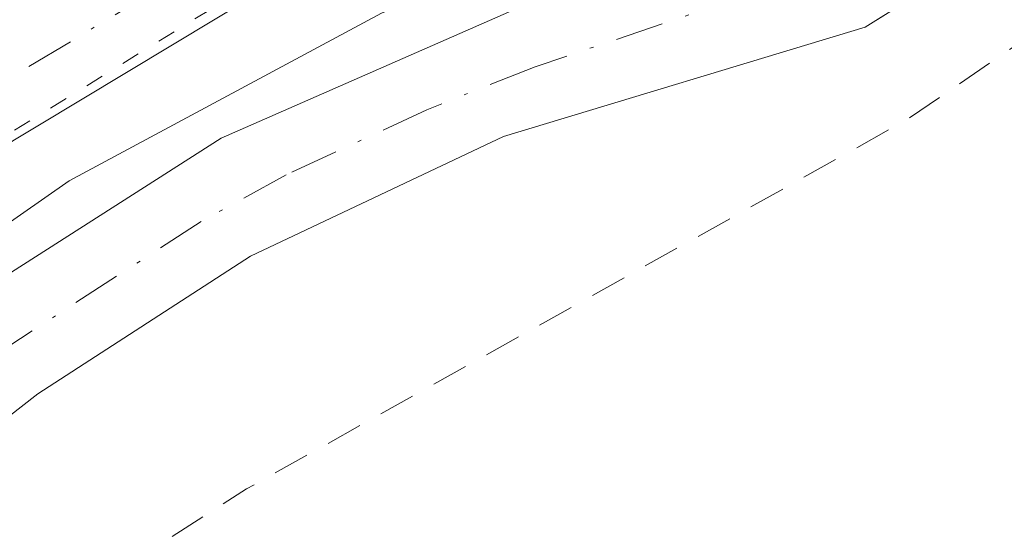
# Model space of a CAD drawing. Units: metres. Extents: x 597734 to 601196, y 4692104 to 4694466.
# Drawn here: x 600474 to 600501, y 4693567 to 4693581 of the extents above; entities that cross this region are included whole.
import ezdxf

# ---------------------------------------------------------------- set-up
doc = ezdxf.new("R2010")
doc.units = ezdxf.units.M
doc.header["$MEASUREMENT"] = 0
for name, pattern in [('DGN Style 2', [1.6480167562047852, 0.988810053722871, -0.6592067024819142]), ('DGN Style 4', [2.6384748266838614, 1.318413404963828, -0.6592067024819142, 0.001648016756204785, -0.6592067024819142]), ('DGN Style 5', [1.1536117293433497, 0.4944050268614355, -0.6592067024819142])]:
    doc.linetypes.add(name, pattern=pattern)
for name, color, linetype, lineweight in [('Corriente artificial Cxs', 4, 'Continuous', 13), ('Corriente artificial eje', 142, 'DGN Style 4', 0), ('Cultivos herbáceos CxS', 92, 'Continuous', 0), ('Curva de nivel auxiliar', 30, 'DGN Style 2', 0), ('Pista no pavimentada Cxs', 111, 'Continuous', 0), ('Pista no pavimentada eje', 91, 'DGN Style 4', 0), ('Suelo desnudo CxS', 253, 'Continuous', 0), ('Vía pecuaria CxS', 92, 'Continuous', 13), ('Vía pecuaria eje', 92, 'DGN Style 5', 0)]:
    doc.layers.add(name, color=color, linetype=linetype, lineweight=lineweight)

# ---------------------------------------------------------------- blocks, each defined once
blk = doc.blocks.new('*U15')
at = {"layer": 'Suelo desnudo CxS', "color": 253, "linetype": 'Continuous', "lineweight": 0}
for points in [[(600559.5201000003, 4693616.440099999, 293.4581000000035), (600548.8701, 4693603.9101, 293.2036999999983), (600543.0100999996, 4693597.470100001, 293.2253000000055), (600542.8801999995, 4693597.327299999, 293.2339999999967), (600541.3101000005, 4693598.550100001, 293.2483999999968), (600535.6101000002, 4693601.9801, 292.8757000000041), (600532.2001999998, 4693601.9001, 293.0443999999989), (600527.9301000005, 4693601.0801, 293.0844999999972), (600519.3022999996, 4693595.022800001, 292.9593000000023), (600512.9523, 4693590.895300001, 292.9660000000004), (600505.5705000004, 4693586.1328, 292.9002000000037), (600497.0000999998, 4693580.790100001, 292.8055000000023), (600487.1601, 4693577.8201, 292.8638999999966), (600480.2801999999, 4693574.5601, 292.8819999999978), (600474.4901999999, 4693570.8201, 292.8809999999939), (600463.1301999995, 4693561.970100001, 292.7280000000028), (600457.4501, 4693558.790100001, 292.838699999993), (600456.5401, 4693558.350099999, 292.8380999999936), (600455.5000999998, 4693557.850099999, 292.8418999999994), (600451.8701, 4693556.0801, 292.7679000000062), (600448.5658, 4693555.0045, 292.6055000000051), (600435.4688999997, 4693548.985200001, 292.6919000000053)], [(600419.5800999999, 4693545.610099999, 292.8656000000047), (600449.3400999998, 4693559.190099999, 292.9692000000068), (600455.8201000001, 4693562.140100001, 293.0578999999998), (600465.6700999998, 4693568.450099999, 293.1310999999987), (600472.3300999999, 4693573.210100001, 293.1279000000068), (600479.4801000003, 4693577.770099999, 293.1291999999958), (600488.3300999999, 4693581.6601, 293.0837000000029), (600497.0000999998, 4693584.5101, 293.1117999999988), (600502.7200999996, 4693587.690099999, 293.2522000000026), (600510.8400999998, 4693592.970100001, 293.116200000004), (600516.9901000002, 4693597.550100001, 293.0861000000005), (600526.7701000003, 4693603.370100001, 293.1064999999944), (600532.3901000004, 4693604.7501, 293.0976999999984), (600536.1700999998, 4693604.860099999, 292.9447999999975), (600543.5201000003, 4693601.050100001, 293.1123999999982), (600547.5100999996, 4693605.550100001, 293.2272999999986), (600557.8901000004, 4693618.170100001, 293.5139000000054)]]:
    blk.add_polyline3d(points, dxfattribs=at)

msp = doc.modelspace()

# ---------------------------------------------------------------- linework, layer by layer
at = {"layer": 'Corriente artificial Cxs', "color": 4, "linetype": 'Continuous', "lineweight": 13}
msp.add_polyline3d([(600527.9301000005, 4693601.0801, 293.0844999999972), (600519.3022999996, 4693595.022800001, 292.9593000000023), (600512.9523, 4693590.895300001, 292.9660000000004), (600505.5703999996, 4693586.1328, 292.9002000000037), (600497.0000999998, 4693580.790100001, 292.8055000000023), (600487.1601, 4693577.8201, 292.8638999999966), (600480.2801000001, 4693574.5601, 292.8819999999978), (600474.4901000002, 4693570.8201, 292.8809999999939), (600463.1300999997, 4693561.970100001, 292.7280000000028), (600457.4501, 4693558.790100001, 292.838699999993), (600456.5401, 4693558.350099999, 292.8380999999936), (600455.5000999998, 4693557.850099999, 292.8418999999994), (600455.8201000001, 4693562.140100001, 293.0578999999998), (600465.6700999998, 4693568.450099999, 293.1310999999987), (600472.3300999999, 4693573.210100001, 293.1279000000068), (600479.4801000003, 4693577.770099999, 293.1291999999958), (600488.3300999999, 4693581.6601, 293.0837000000029), (600497.0000999998, 4693584.5101, 293.1117999999988), (600502.7200999996, 4693587.690099999, 293.2522000000026), (600510.8400999998, 4693592.970100001, 293.116200000004), (600516.9901000002, 4693597.550100001, 293.0861000000005), (600526.7701000003, 4693603.370100001, 293.1064999999944)], close=True, dxfattribs=at)
for points in [[(600455.8201000001, 4693562.140100001, 293.0578999999998), (600465.6700999998, 4693568.450099999, 293.1310999999987), (600472.3300999999, 4693573.210100001, 293.1279000000068), (600479.4801000003, 4693577.770099999, 293.1291999999958), (600488.3300999999, 4693581.6601, 293.0837000000029), (600497.0000999998, 4693584.5101, 293.1117999999988), (600502.7200999996, 4693587.690099999, 293.2522000000026), (600510.8400999998, 4693592.970100001, 293.116200000004), (600516.9901000002, 4693597.550100001, 293.0861000000005), (600526.7701000003, 4693603.370100001, 293.1064999999944)], [(600527.9301000005, 4693601.0801, 293.0844999999972), (600519.3022999996, 4693595.022800001, 292.9593000000023), (600512.9523, 4693590.895300001, 292.9660000000004), (600505.5703999996, 4693586.1328, 292.9002000000037), (600497.0000999998, 4693580.790100001, 292.8055000000023), (600487.1601, 4693577.8201, 292.8638999999966), (600480.2801000001, 4693574.5601, 292.8819999999978), (600474.4901000002, 4693570.8201, 292.8809999999939), (600463.1300999997, 4693561.970100001, 292.7280000000028), (600457.4501, 4693558.790100001, 292.838699999993), (600456.5401, 4693558.350099999, 292.8380999999936), (600455.5000999998, 4693557.850099999, 292.8418999999994)]]:
    msp.add_polyline3d(points, dxfattribs=at)
at = {"layer": 'Corriente artificial eje', "color": 142, "linetype": 'DGN Style 4', "lineweight": 0}
msp.add_polyline3d([(600527.4755999995, 4693601.977299999, 293.101800000004), (600525.3887, 4693600.830600001, 293.1002000000008), (600518.2410000004, 4693596.296499999, 293.0210999999982), (600510.6260000002, 4693591.036800001, 293.037599999996), (600500.4992000004, 4693584.461300001, 292.9422999999952), (600496.6688999999, 4693582.6283, 293.0696999999927), (600488.0239000004, 4693579.712200001, 292.9468999999954), (600485.0793000003, 4693578.5437, 292.9765000000043), (600481.2505999999, 4693576.773800001, 293.0096999999951), (600478.9304999998, 4693575.504600001, 293.0288), (600472.5410000002, 4693571.3685, 293.0286000000052), (600461.8624999998, 4693563.623400001, 292.9440999999933), (600459.1478000004, 4693561.921800001, 292.9464000000008), (600456.4622999998, 4693560.455600001, 292.9569999999949)], dxfattribs=at)
at = {"layer": 'Cultivos herbáceos CxS', "color": 92, "linetype": 'Continuous', "lineweight": 0}
for points in [[(600557.8901000004, 4693618.170100001, 293.5139000000054), (600547.5100999996, 4693605.550100001, 293.2272999999986), (600543.5201000003, 4693601.050100001, 293.1123999999982), (600536.1700999998, 4693604.860099999, 292.9447999999975), (600532.3901000004, 4693604.7501, 293.0976999999984), (600526.7701000003, 4693603.370100001, 293.1064999999944), (600516.9901000002, 4693597.550100001, 293.0861000000005), (600510.8400999998, 4693592.970100001, 293.116200000004), (600502.7200999996, 4693587.690099999, 293.2522000000026), (600497.0000999998, 4693584.5101, 293.1117999999988), (600488.3300999999, 4693581.6601, 293.0837000000029), (600479.4801000003, 4693577.770099999, 293.1291999999958), (600472.3300999999, 4693573.210100001, 293.1279000000068), (600465.6700999998, 4693568.450099999, 293.1310999999987), (600455.8201000001, 4693562.140100001, 293.0578999999998), (600449.3400999998, 4693559.190099999, 292.9692000000068), (600419.5800999999, 4693545.610099999, 292.8656000000047)], [(600557.8901000004, 4693618.170100001, 293.5139000000054), (600547.5100999996, 4693605.550100001, 293.2272999999986), (600543.5201000003, 4693601.050100001, 293.1123999999982), (600536.1700999998, 4693604.860099999, 292.9447999999975), (600532.3901000004, 4693604.7501, 293.0976999999984), (600526.7701000003, 4693603.370100001, 293.1064999999944), (600516.9901000002, 4693597.550100001, 293.0861000000005), (600510.8400999998, 4693592.970100001, 293.116200000004), (600502.7200999996, 4693587.690099999, 293.2522000000026), (600497.0000999998, 4693584.5101, 293.1117999999988), (600488.3300999999, 4693581.6601, 293.0837000000029), (600479.4801000003, 4693577.770099999, 293.1291999999958), (600472.3300999999, 4693573.210100001, 293.1279000000068), (600465.6700999998, 4693568.450099999, 293.1310999999987), (600455.8201000001, 4693562.140100001, 293.0578999999998), (600449.3400999998, 4693559.190099999, 292.9692000000068), (600419.5800999999, 4693545.610099999, 292.8656000000047)], [(600435.4688999997, 4693548.985200001, 292.6919000000053), (600448.5658, 4693555.0045, 292.6055000000051), (600451.8701, 4693556.0801, 292.7679000000062), (600455.5000999998, 4693557.850099999, 292.8418999999994), (600456.5401, 4693558.350099999, 292.8380999999936), (600457.4501, 4693558.790100001, 292.838699999993), (600463.1301999995, 4693561.970100001, 292.7280000000028), (600474.4901999999, 4693570.8201, 292.8809999999939), (600480.2801999999, 4693574.5601, 292.8819999999978), (600487.1601, 4693577.8201, 292.8638999999966), (600497.0000999998, 4693580.790100001, 292.8055000000023), (600505.5705000004, 4693586.1328, 292.9002000000037), (600512.9523, 4693590.895300001, 292.9660000000004), (600519.3022999996, 4693595.022800001, 292.9593000000023), (600527.9301000005, 4693601.0801, 293.0844999999972), (600532.2001999998, 4693601.9001, 293.0443999999989), (600535.6101000002, 4693601.9801, 292.8757000000041), (600541.3101000005, 4693598.550100001, 293.2483999999968), (600542.8801999995, 4693597.327299999, 293.2339999999967), (600543.0100999996, 4693597.470100001, 293.2253000000055), (600548.8701, 4693603.9101, 293.2036999999983), (600559.5201000003, 4693616.440099999, 293.4581000000035)], [(600559.5201000003, 4693616.440099999, 293.4581000000035), (600548.8701, 4693603.9101, 293.2036999999983), (600543.0100999996, 4693597.470100001, 293.2253000000055), (600542.8801999995, 4693597.327299999, 293.2339999999967), (600541.3101000005, 4693598.550100001, 293.2483999999968), (600535.6101000002, 4693601.9801, 292.8757000000041), (600532.2001999998, 4693601.9001, 293.0443999999989), (600527.9301000005, 4693601.0801, 293.0844999999972), (600519.3022999996, 4693595.022800001, 292.9593000000023), (600512.9523, 4693590.895300001, 292.9660000000004), (600505.5705000004, 4693586.1328, 292.9002000000037), (600497.0000999998, 4693580.790100001, 292.8055000000023), (600487.1601, 4693577.8201, 292.8638999999966), (600480.2801999999, 4693574.5601, 292.8819999999978), (600474.4901999999, 4693570.8201, 292.8809999999939), (600463.1301999995, 4693561.970100001, 292.7280000000028), (600457.4501, 4693558.790100001, 292.838699999993), (600456.5401, 4693558.350099999, 292.8380999999936), (600455.5000999998, 4693557.850099999, 292.8418999999994), (600451.8701, 4693556.0801, 292.7679000000062), (600448.5658, 4693555.0045, 292.6055000000051), (600435.4688999997, 4693548.985200001, 292.6919000000053)]]:
    msp.add_polyline3d(points, dxfattribs=at)
at = {"layer": 'Curva de nivel auxiliar', "color": 30, "linetype": 'DGN Style 2', "lineweight": 0, "elevation": 292.5, "flags": 128}
msp.add_lwpolyline([(601180.7265, 4693238.368000001), (601177.3099999996, 4693237.170100001), (601173.6900000004, 4693237.0001), (601165.3700000001, 4693239.140100001), (601156.4800000006, 4693243.460100001), (601151.7000000002, 4693245.050100001), (601144.54, 4693248.610099999), (601141.9900000002, 4693249.380100001), (601135.6799999997, 4693250.380100001), (601129.9500000002, 4693250.300100001), (601124.7000000002, 4693248.920100001), (601118.4900000002, 4693246.290100001), (601116.1399999997, 4693245.800100001), (601114.1200000001, 4693246.0701), (601112.6500000004, 4693247.8101), (601112.0700000003, 4693247.9101), (601109.6500000004, 4693244.040100001), (601106.29, 4693242.0601), (601099.9000000004, 4693239.6601), (601095.5199999996, 4693238.4001), (601089.6799999997, 4693235.860099999), (601085.1100000005, 4693234.550100001), (601076.8499999996, 4693231.0801), (601057.8700000001, 4693224.950099999), (601045.0499999998, 4693219.9101), (601038.2000000002, 4693218.0101), (601032.2599999999, 4693215.5701), (601026.5899999999, 4693213.9001), (601016.6100000005, 4693209.8201), (601007.1699999999, 4693206.6601), (601001.0499999998, 4693203.9801), (600997.2599999999, 4693202.7501), (600995.9000000004, 4693201.960100001), (600995.2199999997, 4693201.170100001), (600994.6500000004, 4693199.5101), (600993.6299999999, 4693186.0001), (600993.9900000002, 4693183.390100001), (600995.1500000004, 4693178.9901), (600994.6600000003, 4693173.920100001), (600995.5999999996, 4693170.130100001), (600996.4400000004, 4693168.720100001), (600998.5700000003, 4693168.9801), (600999.5700000003, 4693168.130100001), (600998.2100000001, 4693162.6801), (600998.6900000004, 4693159.670100001), (601000.0599999996, 4693157.860099999), (601004.3899999997, 4693154.340100001), (601005.6200000001, 4693150.6801), (601006.0999999996, 4693148.200099999), (601007.6500000004, 4693147.450099999), (601009.3600000005, 4693145.350099999), (601009.4600000001, 4693144.040100001), (601008.2699999996, 4693141.890100001), (601008.4500000002, 4693140.7301), (601011.2400000002, 4693139.5801), (601016.4600000001, 4693136.6601), (601019.8200000003, 4693133.890100001), (601021.3849999999, 4693132.915100001), (601023.3618000001, 4693129.875200001), (601024.3499999996, 4693126.8751), (601025.4996999997, 4693125.080900001), (601026.5580000002, 4693123.0701), (601027.5105, 4693120.530099999), (601028.9181000004, 4693119.186000001), (601030.8200000003, 4693119.0601), (601032.0099999999, 4693118.8301), (601032.6399999997, 4693117.8301), (601032.1150000002, 4693114.800100001), (601031.1935000002, 4693112.677200001), (601030.6643000003, 4693110.666400001), (601029.9600000001, 4693108.020099999), (601029.9299999997, 4693107.290100001), (601029.0999999996, 4693105.950099999), (601029.1799999997, 4693104.5551), (601030.0099999999, 4693103.870100001), (601031.3300000001, 4693103.940099999), (601032.6900000004, 4693103.540100001), (601038.2400000002, 4693100.9001), (601041.9199999999, 4693096.7301), (601042.0199999996, 4693093.4001), (601042.7400000002, 4693092.370100001), (601046.7999999998, 4693090.420100001), (601057.2300000006, 4693088.9301), (601060.4800000006, 4693088.0801), (601063.9600000001, 4693086.3301), (601066.4500000002, 4693083.710100001), (601069.3700000001, 4693078.5601), (601071.5899999999, 4693072.9101), (601075.3899999997, 4693059.0001), (601080.3700000001, 4693046.0001), (601081.8499999996, 4693038.370100001), (601083.3799999999, 4693036.190099999), (601086.6799999997, 4693034.170100001), (601087.2599999999, 4693033.5101), (601087.04, 4693029.110099999), (601087.8099999996, 4693023.440099999), (601091.3700000001, 4693014.110099999), (601092.6200000001, 4693009.5701), (601095.9299999997, 4693004.020099999), (601098.25, 4692998.390100001), (601102.8300000001, 4692989.4101), (601103.7800000003, 4692987.030099999), (601104.4199999999, 4692983.9801), (601105.9699999997, 4692982.030099999), (601107.8700000001, 4692977.4301), (601109.4000000004, 4692975.440099999), (601115.2699999996, 4692972.110099999), (601118.5599999996, 4692971.2501), (601119.8700000001, 4692970.050100001), (601119.4299999997, 4692968.7401), (601117.6399999997, 4692967.550100001), (601116.54, 4692967.270099999), (601113.3300000001, 4692967.350099999), (601110.5, 4692966.460100001), (601108.9400000004, 4692965.090100001), (601108.6200000001, 4692964.040100001), (601109.5700000003, 4692963.270099999), (601110.9500000002, 4692962.9101), (601114.3399999999, 4692963.530099999), (601117.0800000001, 4692959.2401), (601118.3799999999, 4692958.370100001), (601119.3399999999, 4692958.460100001), (601120.5999999996, 4692959.290100001), (601121.0300000003, 4692960.110099999), (601119.9600000001, 4692963.970100001), (601120.1900000004, 4692965.550100001), (601121.2199999997, 4692967.280099999), (601122.5700000003, 4692967.620100001), (601123.7999999998, 4692966.720100001), (601124.9500000002, 4692964.550100001), (601126.1299999999, 4692959.9901), (601126.4000000004, 4692957.4001), (601126.1399999997, 4692955.0701), (601125.4900000002, 4692953.520099999), (601121.3300000001, 4692948.7301), (601120.7199999997, 4692948.2501), (601120.3399999999, 4692948.300100001), (601122.29, 4692952.030099999), (601121.4900000002, 4692955.2601), (601119.9900000002, 4692953.9001), (601117.7199999997, 4692951.370100001), (601116.2000000002, 4692948.270099999), (601116.3099999996, 4692946.610099999), (601116.8499999996, 4692945.540100001), (601120.7300000006, 4692942.720100001), (601121.7100000001, 4692941.1501), (601122.2400000002, 4692937.190099999), (601122.3499999996, 4692928.8201), (601121.4100000003, 4692924.690099999), (601118.5, 4692918.620100001), (601117.0199999996, 4692916.440099999), (601117.7300000006, 4692914.450099999), (601117.5, 4692912.790100001), (601114.9199999999, 4692909.890100001), (601114.5499999998, 4692909.0101), (601114.8300000001, 4692907.5801), (601114.6687000003, 4692903.0592), (601114.0336999996, 4692898.3761), (601113.4384000005, 4692893.4945), (601113.1606000002, 4692888.652600001), (601113.1209000006, 4692885.517300001), (601111.9302000003, 4692880.596000001), (601111.2699999996, 4692878.9901), (601109.9062000001, 4692878.6513), (601109.0727000004, 4692878.532299999), (601107.5646000003, 4692878.8101), (601106.2549000002, 4692879.405400001), (601105.858, 4692880.6754), (601105.8976999996, 4692882.262900001), (601105.8778999997, 4692883.612299999), (601105.5762999998, 4692887.135199999), (601104.8099999996, 4692891.1801), (601105.0099999999, 4692892.880100001), (601107.04, 4692896.170100001), (601104.9500000002, 4692900.290100001), (601104.6500000004, 4692903.540100001), (601105.8799999999, 4692910.4101), (601108.9699999997, 4692918.670100001), (601109.3494999995, 4692919.182399999), (601109.8765000004, 4692922.607999999), (601110.2468999998, 4692924.089600001), (601110.5115, 4692926.259199999), (601110.4585999995, 4692928.640500001), (601109.8235999999, 4692931.762599999), (601108.3499999996, 4692934.0701), (601102.2300000006, 4692939.020099999), (601101.3200000003, 4692940.460100001), (601100.2999999998, 4692943.370100001), (601099.3200000003, 4692944.610099999), (601097.1600000003, 4692945.670100001), (601091.7800000003, 4692945.600099999), (601088.3600000005, 4692947.4001), (601085.8200000003, 4692949.4301), (601082.8200000003, 4692954.950099999), (601080.5300000003, 4692956.7301), (601078.0999999996, 4692957.840100001), (601072.1600000003, 4692958.270099999), (601067.3499999996, 4692960.0701), (601063.25, 4692961.210100001), (601057.8200000003, 4692962.0101), (601053.4800000006, 4692964.4901), (601048.8499999996, 4692966.0601), (601043.9199999999, 4692969.9101), (601040.4100000003, 4692971.5601), (601038.5899999999, 4692971.720100001), (601036.3399999999, 4692970.940099999), (601034.9900000002, 4692971.9301), (601033.2100000001, 4692972.5701), (601030.7999999998, 4692972.800100001), (601026.5800000001, 4692972.620100001), (601025.2300000006, 4692973.7601), (601022.2599999999, 4692974.450099999), (601019.3099999996, 4692979.590100001), (601019.0199999996, 4692982.3301), (601020.0300000003, 4692985.850099999), (601020.0899999999, 4692987.4101), (601019.4299999997, 4692988.4001), (601017.3300000001, 4692989.470100001), (601016.9699999997, 4692990.030099999), (601017.1799999997, 4692990.8301), (601020.2400000002, 4692995.280099999), (601022.4199999999, 4693004.450099999), (601022.25, 4693006.340100001), (601020.6100000005, 4693011.280099999), (601020.1399999997, 4693014.690099999), (601020.3099999996, 4693018.780099999), (601021.1900000004, 4693023.9301), (601020.1299999999, 4693048.370100001), (601021.0300000003, 4693051.970100001), (601016.9000000004, 4693057.970100001), (601016.1200000001, 4693060.5101), (601017.1100000005, 4693063.9001), (601022.4000000004, 4693072.920100001), (601024.0700000003, 4693078.130100001), (601024.2300000006, 4693082.0601), (601023.8399999999, 4693085.280099999), (601022.79, 4693087.640100001), (601021.2000000002, 4693089.7501), (601017.4100000003, 4693093.4001), (601014.4299999997, 4693095.550100001), (601012.4900000002, 4693096.270099999), (601009.0700000003, 4693096.790100001), (601005.2800000003, 4693098.220100001), (601004.0099999999, 4693101.350099999), (601002.9900000002, 4693102.710100001), (600999.4000000004, 4693105.600099999), (600995.5, 4693107.850099999), (600991.8499999996, 4693109.1601), (600976.1399999997, 4693113.5801), (600972.8399999999, 4693115.200099999), (600969.1900000004, 4693117.8201), (600960.5899999999, 4693121.550100001), (600954.6399999997, 4693123.630100001), (600947.9100000003, 4693126.9301), (600937.5300000003, 4693130.4101), (600930.6399999997, 4693132.110099999), (600924.6699999999, 4693134.710100001), (600912.7999999998, 4693138.170100001), (600900.8600000005, 4693140.050100001), (600890.7000000002, 4693140.840100001), (600883.4800000006, 4693142.270099999), (600880.8099999996, 4693142.350099999), (600876.7400000002, 4693141.670100001), (600873.4299999997, 4693140.6801), (600861.0099999999, 4693134.5101), (600863.5899999999, 4693137.0701), (600863.9100000003, 4693138.110099999), (600861.2999999998, 4693140.1601), (600860.7699999996, 4693140.940099999), (600859.3700000001, 4693146.630100001), (600858.3300000001, 4693148.850099999), (600853.3899999997, 4693153.630100001), (600852.2999999998, 4693153.860099999), (600850.54, 4693153.350099999), (600849.7100000001, 4693153.8101), (600848.3600000005, 4693156.170100001), (600847.1299999999, 4693159.620100001), (600846.2100000001, 4693161.190099999), (600845, 4693162.4801), (600841.5700000003, 4693164.860099999), (600841.4400000004, 4693167.590100001), (600838.5999999996, 4693166.940099999), (600837.2199999997, 4693167.210100001), (600836.0700000003, 4693168.5601), (600836.04, 4693171.1601), (600835.75, 4693171.9001), (600831.6900000004, 4693171.800100001), (600830.7999999998, 4693172.1501), (600830.1500000004, 4693172.8201), (600829.4900000002, 4693175.4001), (600829.7800000003, 4693181.040100001), (600830.6500000004, 4693182.6801), (600833.5300000003, 4693185.710100001), (600833.8099999996, 4693186.720100001), (600833.4299999997, 4693187.290100001), (600832.6100000005, 4693187.450099999), (600828.8300000001, 4693186.5701), (600827.8399999999, 4693187.390100001), (600824.5300000003, 4693199.7401), (600821.2599999999, 4693210.290100001), (600819.7400000002, 4693216.600099999), (600817.8099999996, 4693219.8301), (600815.3799999999, 4693221.470100001), (600812.9900000002, 4693222.370100001), (600808.9900000002, 4693223.220100001), (600806.3700000001, 4693223.300100001), (600803.1799999997, 4693222.870100001), (600799.5800000001, 4693221.670100001), (600794.2699999996, 4693217.390100001), (600791.5899999999, 4693221.540100001), (600790.0800000001, 4693222.840100001), (600787.5899999999, 4693224.220100001), (600783.9299999997, 4693224.860099999), (600769.3300000001, 4693224.720100001), (600760.7300000006, 4693223.280099999), (600754.8300000001, 4693223.050100001), (600744.6500000004, 4693224.0801), (600736.9000000004, 4693223.420100001), (600730.4600000001, 4693223.610099999), (600725.3600000005, 4693224.220100001), (600718.4299999997, 4693223.600099999), (600713.3499999996, 4693223.690099999), (600709.0300000003, 4693223.130100001), (600697.6900000004, 4693220.0701), (600694.9299999997, 4693220.130100001), (600688, 4693221.0001), (600686.7199999997, 4693220.090100001), (600685.7300000006, 4693218.620100001), (600685.1299999999, 4693217.0101), (600684.9699999997, 4693214.590100001), (600684.5800000001, 4693214.4101), (600683.3399999999, 4693215.050100001), (600675.2000000002, 4693221.6801), (600668.3200000003, 4693225.970100001), (600664.7800000003, 4693227.800100001), (600657.1799999997, 4693229.130100001), (600649.2400000002, 4693232.030099999), (600635.4699999997, 4693234.7401), (600631.25, 4693236.4001), (600628, 4693237.280099999), (600620.6200000001, 4693238.860099999), (600617.4800000006, 4693238.920100001), (600615.6900000004, 4693237.6801), (600615.0800000001, 4693236.190099999), (600614.8799999999, 4693234.460100001), (600615.7199999997, 4693229.050100001), (600618.0999999996, 4693219.670100001), (600619.2699999996, 4693205.3301), (600618.8600000005, 4693204.040100001), (600617.8300000001, 4693203.420100001), (600616.5, 4693203.2401), (600614.75, 4693203.470100001), (600603.3600000005, 4693206.280099999), (600598.29, 4693206.550100001), (600584.2599999999, 4693208.610099999), (600578.7400000002, 4693208.6801), (600573.2999999998, 4693210.2601), (600569.3499999996, 4693210.460100001), (600561.3399999999, 4693210.1501), (600555.3499999996, 4693210.5001), (600550.9199999999, 4693212.0001), (600548.3499999996, 4693212.420100001), (600543.0499999998, 4693212.470100001), (600539.7800000003, 4693212.170100001), (600538.1299999999, 4693211.5801), (600536.5899999999, 4693210.210100001), (600536.0499999998, 4693209.200099999), (600535.6799999997, 4693207.3301), (600536.2199999997, 4693204.770099999), (600536.7999999998, 4693204.0001), (600538, 4693203.270099999), (600540.7000000002, 4693203.110099999), (600541.1299999999, 4693202.7601), (600543.04, 4693194.7401), (600543.04, 4693181.470100001), (600543.9400000004, 4693176.040100001), (600544.7000000002, 4693173.7401), (600549.9000000004, 4693165.350099999), (600551.3799999999, 4693162.4101), (600552.1699999999, 4693158.7601), (600552.2599999999, 4693156.030099999), (600551.9500000002, 4693154.2601), (600550.3099999996, 4693151.2401), (600549.8600000005, 4693149.090100001), (600550.5499999998, 4693147.9101), (600552.0700000003, 4693147.4801), (600555.2599999999, 4693147.640100001), (600565.2300000006, 4693149.3301), (600575.9000000004, 4693152.5801), (600577.6500000004, 4693152.520099999), (600579.2100000001, 4693152.050100001), (600580.3700000001, 4693151.220100001), (600580.79, 4693150.4001), (600579.3899999997, 4693149.710100001), (600574.9199999999, 4693150.100099999), (600572.6699999999, 4693149.370100001), (600569.0899999999, 4693146.8201), (600566.9299999997, 4693144.130100001), (600564.8899999997, 4693142.4901), (600564.7400000002, 4693142.0001), (600565.2000000002, 4693141.100099999), (600567.8499999996, 4693138.290100001), (600570.2800000003, 4693136.440099999), (600570.9199999999, 4693134.920100001), (600570.6299999999, 4693134.460100001), (600567.5199999996, 4693133.1801), (600564.9800000006, 4693130.530099999), (600564.9000000004, 4693129.7401), (600565.5099999999, 4693127.600099999), (600563.7800000003, 4693123.140100001), (600563.4500000002, 4693121.300100001), (600563.8899999997, 4693118.720100001), (600565.79, 4693113.920100001), (600566.0800000001, 4693112.2601), (600564.8399999999, 4693105.3201), (600568.3200000003, 4693099.130100001), (600570.6200000001, 4693097.610099999), (600569.0800000001, 4693096.4301), (600564.9800000006, 4693094.620100001), (600563.3300000001, 4693092.870100001), (600562.5599999996, 4693090.350099999), (600560.7599999999, 4693080.0701), (600557.2199999997, 4693071.1501), (600556.5099999999, 4693068.620100001), (600556.6100000005, 4693066.7601), (600557.5199999996, 4693064.380100001), (600563.6799999997, 4693056.380100001), (600564.7400000002, 4693054.0601), (600565.9600000001, 4693050.0701), (600566.3200000003, 4693046.220100001), (600565.3799999999, 4693035.040100001), (600566.2800000003, 4693028.690099999), (600566.5199999996, 4693023.960100001), (600566.0899999999, 4693018.020099999), (600563.6299999999, 4693011.890100001), (600563.1299999999, 4693009.4801), (600563.2599999999, 4693006.9801), (600564.1799999997, 4693002.170100001), (600564, 4692999.300100001), (600561.4299999997, 4692994.360099999), (600558.7100000001, 4692983.7601), (600557.9299999997, 4692982.640100001), (600557.1500000004, 4692982.440099999), (600556.2400000002, 4692983.540100001), (600556.0899999999, 4692986.540100001), (600559.7100000001, 4692999.9901), (600559.7599999999, 4693011.950099999), (600562.75, 4693021.470100001), (600562.7000000002, 4693024.770099999), (600561.4800000006, 4693030.690099999), (600561.2199999997, 4693036.0101), (600561.4699999997, 4693040.020099999), (600562.7800000003, 4693049.5101), (600562.29, 4693051.390100001), (600561.0300000003, 4693053.720100001), (600559.9199999999, 4693054.970100001), (600557.5499999998, 4693056.600099999), (600556.3700000001, 4693058.040100001), (600553.1200000001, 4693066.4301), (600553.0099999999, 4693069.050100001), (600553.4500000002, 4693071.6601), (600555.9299999997, 4693077.5101), (600556.7699999996, 4693080.550100001), (600556.9199999999, 4693083.7501), (600556.3600000005, 4693090.0701), (600557.9299999997, 4693095.340100001), (600558.1600000003, 4693097.970100001), (600555.9900000002, 4693108.2401), (600554.5199999996, 4693110.270099999), (600549.9100000003, 4693114.940099999), (600546.3099999996, 4693119.470100001), (600544.9199999999, 4693122.5601), (600544.0099999999, 4693132.670100001), (600542.7699999996, 4693137.860099999), (600542.3300000001, 4693142.2601), (600542.4900000002, 4693145.460100001), (600544.2800000003, 4693155.2501), (600544.1900000004, 4693157.9101), (600543.6799999997, 4693159.8101), (600538.29, 4693168.360099999), (600536.8799999999, 4693171.120100001), (600533.5999999996, 4693179.7501), (600533.0899999999, 4693183.5001), (600530.9600000001, 4693185.870100001), (600530.1699999999, 4693187.2601), (600529.7699999996, 4693192.540100001), (600529.3700000001, 4693192.840100001), (600528.3099999996, 4693192.460100001), (600527.5599999996, 4693192.6501), (600526.25, 4693194.1501), (600524.9100000003, 4693194.9301), (600524.1200000001, 4693197.220100001), (600522.8700000001, 4693198.890100001), (600521.5, 4693199.840100001), (600518.3399999999, 4693200.7401), (600517.5, 4693201.370100001), (600517.5099999999, 4693202.200099999), (600519.5800000001, 4693204.0801), (600519.7400000002, 4693204.6501), (600519.3799999999, 4693205.1801), (600515, 4693204.8301), (600513.7300000006, 4693204.1601), (600511.6299999999, 4693202.0101), (600507.6200000001, 4693200.890100001), (600507.2100000001, 4693201.120100001), (600508.0199999996, 4693202.920100001), (600507.8300000001, 4693203.9101), (600506.04, 4693204.110099999), (600503.79, 4693204.840100001), (600498.6100000005, 4693204.770099999), (600492.5599999996, 4693203.390100001), (600490.25, 4693202.3201), (600488.3300000001, 4693200.9001), (600487.5700000003, 4693199.710100001), (600486.8899999997, 4693197.600099999), (600484.8899999997, 4693194.5801), (600483.8200000003, 4693193.4301), (600482.3600000005, 4693193.030099999), (600481.3300000001, 4693194.020099999), (600479.6600000003, 4693197.350099999), (600479.1299999999, 4693206.7501), (600478.1799999997, 4693212.5101), (600477.3200000003, 4693213.9001), (600475.2999999998, 4693215.520099999), (600473.54, 4693217.4901), (600472.1500000004, 4693218.140100001), (600470.6399999997, 4693217.0101), (600468.0300000003, 4693213.450099999), (600465.6500000004, 4693211.970100001), (600464.9900000002, 4693210.170100001), (600465.1299999999, 4693208.710100001), (600465.5700000003, 4693208.0001), (600468.2000000002, 4693207.190099999), (600470.5999999996, 4693205.800100001), (600469.29, 4693201.920100001), (600468.75, 4693191.440099999), (600469.1399999997, 4693190.0701), (600470.75, 4693189.0601), (600469.8300000001, 4693188.3101), (600468.4500000002, 4693188.4301), (600466.3700000001, 4693192.050100001), (600464.7100000001, 4693196.100099999), (600463.9299999997, 4693199.0801), (600463.2300000006, 4693208.950099999), (600463.4699999997, 4693215.390100001), (600463.1600000003, 4693217.0801), (600461.9900000002, 4693218.890100001), (600459, 4693220.300100001), (600458.1600000003, 4693221.370100001), (600457.8399999999, 4693223.3101), (600458.4199999999, 4693226.3101), (600458.2300000006, 4693229.770099999), (600457.7999999998, 4693231.370100001), (600456.7999999998, 4693232.9001), (600455.0599999996, 4693234.590100001), (600452.6799999997, 4693235.870100001), (600452.0499999998, 4693235.520099999), (600451.7199999997, 4693234.7301), (600451.8300000001, 4693232.7501), (600451.5499999998, 4693232.0701), (600450.4299999997, 4693232.050100001), (600449.6600000003, 4693233.020099999), (600448.1399999997, 4693241.110099999), (600448.4900000002, 4693241.390100001), (600450.7599999999, 4693240.1601), (600452.3300000001, 4693240.390100001), (600453.6299999999, 4693242.1801), (600453.7699999996, 4693244.450099999), (600453.0599999996, 4693245.7601), (600452.1600000003, 4693246.1601), (600448.75, 4693245.600099999), (600447.4100000003, 4693246.040100001), (600447.29, 4693246.5801), (600448.3399999999, 4693249.120100001), (600448.5499999998, 4693252.170100001), (600446.7100000001, 4693253.280099999), (600445.3399999999, 4693255.800100001), (600445.2400000002, 4693257.640100001), (600444.8700000001, 4693257.960100001), (600443.7800000003, 4693257.9301), (600442.5700000003, 4693257.3301), (600439.9600000001, 4693253.5001), (600437.6900000004, 4693255.1601), (600434.4400000004, 4693256.190099999), (600433.5700000003, 4693257.920100001), (600433.0700000003, 4693257.940099999), (600432.4900000002, 4693257.4901), (600431.9900000002, 4693254.7501), (600432.0800000001, 4693242.120100001), (600431.5899999999, 4693240.140100001), (600430.5, 4693238.7301), (600430.2000000002, 4693241.790100001), (600431.3300000001, 4693246.210100001), (600430.9699999997, 4693247.5001), (600430.0300000003, 4693247.590100001), (600428.4400000004, 4693246.550100001), (600427.4199999999, 4693246.450099999), (600419.7000000002, 4693249.8301), (600415.9699999997, 4693252.800100001), (600414.4800000006, 4693253.610099999), (600412.3099999996, 4693253.850099999), (600407.3200000003, 4693252.350099999), (600403.1500000004, 4693251.880100001), (600397.54, 4693252.2601), (600394.4299999997, 4693252.0101), (600387.8899999997, 4693249.120100001), (600382.4000000004, 4693247.450099999), (600373.1100000005, 4693244.0101), (600372.5300000003, 4693243.3201), (600372.5300000003, 4693242.5001), (600375.5999999996, 4693242.6601), (600376.7300000006, 4693241.8301), (600377.1900000004, 4693240.890100001), (600377.3399999999, 4693239.790100001), (600376.9699999997, 4693237.960100001), (600376.2300000006, 4693236.610099999), (600375.29, 4693235.890100001), (600374.4900000002, 4693235.7601), (600373.5800000001, 4693236.0701), (600370.4299999997, 4693238.780099999), (600368.3499999996, 4693239.9101), (600366.5599999996, 4693240.290100001), (600364.1100000005, 4693240.210100001), (600361.5099999999, 4693239.420100001), (600351.9500000002, 4693235.380100001), (600341.7800000003, 4693233.360099999), (600335.2100000001, 4693230.9301), (600329.4299999997, 4693229.610099999), (600321.7400000002, 4693225.870100001), (600315, 4693223.170100001), (600303.2999999998, 4693222.200099999), (600293.0800000001, 4693219.3101), (600284.6600000003, 4693217.7601), (600276.2699999996, 4693216.870100001), (600264.5, 4693213.890100001), (600261.9199999999, 4693212.360099999), (600260.8499999996, 4693211.0001), (600260.4299999997, 4693209.920100001), (600260.3300000001, 4693207.3201), (600261.2599999999, 4693199.170100001), (600260.9299999997, 4693197.550100001), (600260.0300000003, 4693196.780099999), (600258.4800000006, 4693197.8201), (600256.1100000005, 4693201.040100001), (600254.8899999997, 4693203.470100001), (600253.5599999996, 4693207.5801), (600252.7400000002, 4693208.890100001), (600252.04, 4693209.370100001), (600250.5499999998, 4693209.170100001), (600245.79, 4693207.340100001), (600235.1299999999, 4693207.0801), (600223.5099999999, 4693205.200099999), (600219.0800000001, 4693205.870100001), (600216.5499999998, 4693205.630100001), (600211.3300000001, 4693204.450099999), (600204.5800000001, 4693202.370100001), (600197.7599999999, 4693200.940099999), (600189.29, 4693198.130100001), (600186.2000000002, 4693196.7601), (600182.8700000001, 4693193.920100001), (600176.7100000001, 4693186.530099999), (600175.5, 4693184.5701), (600174.7000000002, 4693181.7501), (600170.5899999999, 4693174.530099999), (600163.1399999997, 4693164.5801), (600159.6699999999, 4693161.3201), (600154.2400000002, 4693157.850099999), (600151.3799999999, 4693154.850099999), (600147.8700000001, 4693152.390100001), (600141.2400000002, 4693145.200099999), (600139.9299999997, 4693142.4001), (600138.5899999999, 4693136.7601), (600137.8899999997, 4693127.2501), (600138.2000000002, 4693125.4901), (600138.9100000003, 4693124.050100001), (600144.7100000001, 4693116.300100001), (600146.5899999999, 4693114.640100001), (600152.0999999996, 4693110.970100001), (600154.4000000004, 4693108.390100001), (600156.0899999999, 4693104.3301), (600156.2699999996, 4693102.920100001), (600154.6900000004, 4693096.530099999), (600157, 4693095.7601), (600157.9699999997, 4693094.4901), (600163.3799999999, 4693082.210100001), (600164.4400000004, 4693077.110099999), (600169.7400000002, 4693067.8101), (600176.0800000001, 4693053.4801), (600177.4600000001, 4693048.6801), (600177.4400000004, 4693044.450099999), (600179.9699999997, 4693042.1801), (600182.4299999997, 4693038.0001), (600183.2100000001, 4693035.880100001), (600182.8499999996, 4693034.5801), (600181.9699999997, 4693034.0001), (600181.0700000003, 4693034.290100001), (600177.5599999996, 4693038.280099999), (600176.3099999996, 4693039.0601), (600175.3700000001, 4693039.200099999), (600174.4400000004, 4693038.920100001), (600173.5800000001, 4693037.880100001), (600173.8099999996, 4693035.1501), (600173.4100000003, 4693033.890100001), (600172.7800000003, 4693033.210100001), (600172.1399999997, 4693035.0701), (600170.2400000002, 4693037.4901), (600170.0999999996, 4693038.280099999), (600170.3499999996, 4693038.8201), (600173.3099999996, 4693040.130100001), (600174.5700000003, 4693041.690099999), (600174.9900000002, 4693044.090100001), (600174.4699999997, 4693048.140100001), (600173.5, 4693050.540100001), (600171.9199999999, 4693052.300100001), (600170.5, 4693053.2501), (600167.5700000003, 4693054.0601), (600168.7699999996, 4693054.9801), (600169.2699999996, 4693055.7601), (600169.5, 4693056.7501), (600169.3399999999, 4693058.2301), (600167.9400000004, 4693062.100099999), (600165.8899999997, 4693065.9801), (600163.9900000002, 4693069.0701), (600161.1100000005, 4693072.870100001), (600159.9699999997, 4693073.770099999), (600158.0899999999, 4693074.0001), (600157.1299999999, 4693074.470100001), (600155.8799999999, 4693077.710100001), (600154.9400000004, 4693078.5001), (600153.29, 4693078.8101), (600151.4600000001, 4693078.6501), (600148.3399999999, 4693077.470100001), (600146.6100000005, 4693082.100099999), (600145.4100000003, 4693083.7301), (600143.9500000002, 4693083.940099999), (600140.4100000003, 4693083.220100001), (600139.7000000002, 4693083.540100001), (600139.29, 4693084.1501), (600139.7400000002, 4693085.9101), (600141.7000000002, 4693088.120100001), (600142.7800000003, 4693090.1601), (600148.8600000005, 4693094.0101), (600150.2100000001, 4693095.2401), (600151.2400000002, 4693097.0601), (600151.6900000004, 4693099.9001), (600151.0300000003, 4693103.0101), (600149.8799999999, 4693105.290100001), (600144.6399999997, 4693111.110099999), (600142.1299999999, 4693115.1601), (600138.1100000005, 4693118.0001), (600136.7400000002, 4693119.440099999), (600135.29, 4693121.640100001), (600133.8099999996, 4693125.200099999), (600133.0999999996, 4693129.390100001), (600133.3300000001, 4693134.6801), (600135.25, 4693143.960100001), (600136.6299999999, 4693147.6801), (600142.0800000001, 4693154.450099999), (600145.8200000003, 4693158.200099999), (600154.0300000003, 4693163.790100001), (600155.7999999998, 4693164.4301), (600159.0999999996, 4693164.600099999), (600159.8799999999, 4693164.920100001), (600161.5599999996, 4693169.170100001), (600166.2300000006, 4693177.720100001), (600171.25, 4693182.300100001), (600172.4100000003, 4693186.6801), (600176.6799999997, 4693194.130100001), (600180.0899999999, 4693197.8201), (600187.8099999996, 4693203.340100001), (600190.79, 4693204.420100001), (600203.3600000005, 4693206.390100001), (600213.5199999996, 4693208.850099999), (600219.2000000002, 4693209.7501), (600223.3700000001, 4693210.8301), (600228.7800000003, 4693210.520099999), (600231.9199999999, 4693210.860099999), (600248.1399999997, 4693215.200099999), (600249.7699999996, 4693215.2301), (600252.0099999999, 4693214.440099999), (600252.9299999997, 4693214.420100001), (600254.1299999999, 4693215.110099999), (600256.7400000002, 4693218.030099999), (600259.3799999999, 4693219.4301), (600272.9500000002, 4693222.5601), (600277.75, 4693223.0601), (600279.1600000003, 4693223.690099999), (600280.4000000004, 4693225.3101), (600280.6799999997, 4693227.350099999), (600279.8399999999, 4693229.290100001), (600276.3600000005, 4693234.790100001), (600275.7000000002, 4693236.4001), (600275.6600000003, 4693242.0001), (600273.4199999999, 4693250.550100001), (600273.7699999996, 4693252.3101), (600274.7999999998, 4693253.390100001), (600276.0499999998, 4693253.530099999), (600277.0300000003, 4693252.5001), (600280.54, 4693243.690099999), (600281.9800000006, 4693240.870100001), (600283.3799999999, 4693239.450099999), (600283.7000000002, 4693237.0801), (600284.2100000001, 4693236.0701), (600285.4199999999, 4693235.790100001), (600287.8700000001, 4693236.860099999), (600289.5700000003, 4693235.700099999), (600290.7599999999, 4693235.420100001), (600291.6699999999, 4693235.600099999), (600293.8600000005, 4693236.8201), (600294.8499999996, 4693234.6801), (600295.5700000003, 4693234.350099999), (600296.2400000002, 4693234.670100001), (600297.1699999999, 4693235.7601), (600298.1100000005, 4693238.520099999), (600299.2100000001, 4693237.7301), (600302.4900000002, 4693236.520099999), (600304.6100000005, 4693235.3101), (600307.0499999998, 4693232.370100001), (600307.9900000002, 4693232.290100001), (600308.9500000002, 4693232.9901), (600309.9400000004, 4693235.0601), (600310.4600000001, 4693237.530099999), (600309.6299999999, 4693246.460100001), (600309.8200000003, 4693246.790100001), (600310.0300000003, 4693246.610099999), (600310.5, 4693244.870100001), (600311.4299999997, 4693243.440099999), (600312.9100000003, 4693242.1601), (600313.8300000001, 4693242.0001), (600314.6299999999, 4693242.940099999), (600314.9600000001, 4693244.6801), (600314.3200000003, 4693248.6501), (600311.0199999996, 4693256.460100001), (600308.5499999998, 4693261.280099999), (600307.4600000001, 4693265.2301), (600302.2000000002, 4693276.460100001), (600300.5999999996, 4693282.590100001), (600298.9800000006, 4693287.140100001), (600297.4600000001, 4693288.800100001), (600295.4500000002, 4693289.690099999), (600293.9600000001, 4693289.6801), (600291.7100000001, 4693288.880100001), (600290.3799999999, 4693289.040100001), (600289.6799999997, 4693289.780099999), (600289.8399999999, 4693290.770099999), (600290.8200000003, 4693291.800100001), (600296.0099999999, 4693294.6501), (600307.04, 4693302.800100001), (600309.7100000001, 4693304.120100001), (600314.4900000002, 4693305.710100001), (600316.6500000004, 4693306.890100001), (600318.1100000005, 4693308.0801), (600321.6500000004, 4693312.0101), (600323.5899999999, 4693313.5001), (600331.2100000001, 4693316.2501), (600338.0899999999, 4693320.0001), (600343.2599999999, 4693323.5801), (600347.8399999999, 4693326.030099999), (600353.1600000003, 4693332.040100001), (600360.5199999996, 4693338.2401), (600370.2199999997, 4693347.8101), (600380.6200000001, 4693356.7601), (600381.6200000001, 4693358.020099999), (600382.4600000001, 4693360.420100001), (600384.25, 4693362.780099999), (600404.2599999999, 4693381.110099999), (600410.3700000001, 4693387.470100001), (600416.4800000006, 4693394.790100001), (600424.3200000003, 4693400.4001), (600430.4000000004, 4693405.9901), (600433.7000000002, 4693409.7601), (600438.54, 4693413.120100001), (600446.4400000004, 4693420.9001), (600450.8099999996, 4693424.0801), (600455.2400000002, 4693430.0701), (600457.9800000006, 4693431.8101), (600463.4199999999, 4693434.190099999), (600464.8099999996, 4693435.220100001), (600465.3399999999, 4693436.5601), (600464.4400000004, 4693439.940099999), (600464.54, 4693442.530099999), (600465.5, 4693444.9101), (600468.5999999996, 4693450.170100001), (600470.1100000005, 4693454.350099999), (600471.8899999997, 4693457.140100001), (600477.2800000003, 4693464.0801), (600482, 4693471.090100001), (600488.8799999999, 4693478.640100001), (600489.8099999996, 4693480.7401), (600491.9500000002, 4693489.350099999), (600497, 4693498.7401), (600502.8799999999, 4693519.040100001), (600507.6600000003, 4693533.380100001), (600509.4000000004, 4693542.6601), (600511.0099999999, 4693548.6601), (600512.54, 4693552.470100001), (600519.3300000001, 4693566.600099999), (600520.4100000003, 4693570.050100001), (600521.2199999997, 4693575.1601), (600522.0999999996, 4693578.370100001), (600526.6299999999, 4693588.290100001), (600526.8499999996, 4693589.620100001), (600526.5199999996, 4693591.190099999), (600525.4100000003, 4693593.420100001), (600524.4100000003, 4693594.670100001), (600520.8600000005, 4693592.950099999), (600514.79, 4693588.600099999), (600504.8600000005, 4693582.860099999), (600498.1601999998, 4693578.2862), (600480.1684999998, 4693568.232000001), (600468.5268000001, 4693560.8237), (600457.4143000003, 4693553.6799), (600444.1851000005, 4693548.652799999), (600423.5476000002, 4693540.715299999), (600410.3184000002, 4693535.1591), (600396.5599999996, 4693532.248600001), (600388.0933999997, 4693530.396600001), (600377.2454000004, 4693531.190300001), (600366.1328999996, 4693532.5132), (600346.5537, 4693536.7466), (600339.1453, 4693538.069499999), (600322.4765999997, 4693544.154899999), (600307.6599000003, 4693549.446599999), (600288.6500000004, 4693556.840100001), (600286.75, 4693557.030099999), (600285.0000999998, 4693557.5634)], dxfattribs=at)
at = {"layer": 'Pista no pavimentada Cxs', "color": 111, "linetype": 'Continuous', "lineweight": 0}
for points in [[(600545.4216999998, 4693622.503799999, 293.1532000000007), (600534.2414999995, 4693613.677400001, 293.1303999999946), (600530.2429000001, 4693610.520600001, 293.1220999999932), (600529.4084999999, 4693609.9625, 293.1128999999929), (600523.1272999998, 4693605.7612, 293.145199999999), (600510.1299000002, 4693597.067600001, 293.1900000000023), (600495.5181, 4693590.0273, 293.1996999999974), (600481.8205000004, 4693582.519900001, 293.1953999999969), (600460.9401000004, 4693569.965299999, 293.199099999998), (600449.5314999997, 4693563.1997, 293.1156000000047), (600433.1799999997, 4693554.4257, 293.0625), (600421.9656999996, 4693549.486099999, 293.047900000005), (600407.8344000002, 4693544.4202, 293.1426999999967), (600398.3224999999, 4693541.8748, 293.1114999999991), (600387.9797999999, 4693539.994200001, 293.0864000000001), (600379.9413999999, 4693539.592300001, 293.0890000000072), (600373.9987000005, 4693539.3223, 293.0825999999943), (600365.5872999998, 4693540.2719, 293.1062999999995), (600349.9771999996, 4693544.0077, 293.1947999999975), (600335.8585000001, 4693548.269900001, 293.3205000000016)], [(600523.1272999998, 4693605.7612, 293.145199999999), (600510.1299000002, 4693597.067600001, 293.1900000000023), (600495.5181, 4693590.0273, 293.1996999999974), (600481.8205000004, 4693582.519900001, 293.1953999999969), (600460.9401000004, 4693569.965299999, 293.199099999998), (600449.5314999997, 4693563.1997, 293.1156000000047), (600433.1799999997, 4693554.4257, 293.0625), (600421.9656999996, 4693549.486099999, 293.047900000005), (600407.8344000002, 4693544.4202, 293.1426999999967), (600398.3224999999, 4693541.8748, 293.1114999999991), (600387.9797999999, 4693539.994200001, 293.0864000000001), (600379.9413999999, 4693539.592300001, 293.0890000000072), (600373.9987000005, 4693539.3223, 293.0825999999943), (600365.5872999998, 4693540.2719, 293.1062999999995), (600349.9771999996, 4693544.0077, 293.1947999999975), (600335.8585000001, 4693548.269900001, 293.3205000000016)]]:
    msp.add_polyline3d(points, dxfattribs=at)
at = {"layer": 'Pista no pavimentada eje', "color": 91, "linetype": 'DGN Style 4', "lineweight": 0}
msp.add_polyline3d([(600336.3459000001, 4693549.6896, 293.2419999999984), (600350.3688000003, 4693545.456300001, 293.2302000000054), (600365.8470000001, 4693541.7521, 293.1396999999997), (600374.0491000004, 4693540.826099999, 293.1306999999942), (600379.8699000003, 4693541.090600001, 293.1505000000034), (600387.8075000001, 4693541.487500001, 293.1002000000008), (600397.9939000001, 4693543.339600001, 293.1392000000051), (600407.3866999998, 4693545.8532, 293.2602000000043), (600421.4095999999, 4693550.880200001, 293.101800000004), (600432.5220999997, 4693555.775, 293.0725999999996), (600448.7939999999, 4693564.506300001, 293.1034999999974), (600460.1710999999, 4693571.2532, 293.1478999999963), (600481.0733000003, 4693583.820900001, 293.1499999999942), (600494.8316000003, 4693591.361600001, 293.1609000000026), (600509.3837000001, 4693598.3731, 293.1146000000008), (600529.3597999997, 4693611.7345, 293.0699000000022)], dxfattribs=at)
at = {"layer": 'Suelo desnudo CxS', "color": 253, "linetype": 'Continuous', "lineweight": 0}
for points in [[(600557.8901000004, 4693618.170100001, 293.5139000000054), (600547.5100999996, 4693605.550100001, 293.2272999999986), (600543.5201000003, 4693601.050100001, 293.1123999999982), (600536.1700999998, 4693604.860099999, 292.9447999999975), (600532.3901000004, 4693604.7501, 293.0976999999984), (600526.7701000003, 4693603.370100001, 293.1064999999944), (600516.9901000002, 4693597.550100001, 293.0861000000005), (600510.8400999998, 4693592.970100001, 293.116200000004), (600502.7200999996, 4693587.690099999, 293.2522000000026), (600497.0000999998, 4693584.5101, 293.1117999999988), (600488.3300999999, 4693581.6601, 293.0837000000029), (600479.4801000003, 4693577.770099999, 293.1291999999958), (600472.3300999999, 4693573.210100001, 293.1279000000068), (600465.6700999998, 4693568.450099999, 293.1310999999987), (600455.8201000001, 4693562.140100001, 293.0578999999998), (600449.3400999998, 4693559.190099999, 292.9692000000068), (600419.5800999999, 4693545.610099999, 292.8656000000047)], [(600559.5201000003, 4693616.440099999, 293.4581000000035), (600548.8701, 4693603.9101, 293.2036999999983), (600543.0100999996, 4693597.470100001, 293.2253000000055), (600542.8801999995, 4693597.327299999, 293.2339999999967), (600541.3101000005, 4693598.550100001, 293.2483999999968), (600535.6101000002, 4693601.9801, 292.8757000000041), (600532.2001999998, 4693601.9001, 293.0443999999989), (600527.9301000005, 4693601.0801, 293.0844999999972), (600519.3022999996, 4693595.022800001, 292.9593000000023), (600512.9523, 4693590.895300001, 292.9660000000004), (600505.5705000004, 4693586.1328, 292.9002000000037), (600497.0000999998, 4693580.790100001, 292.8055000000023), (600487.1601, 4693577.8201, 292.8638999999966), (600480.2801999999, 4693574.5601, 292.8819999999978), (600474.4901999999, 4693570.8201, 292.8809999999939), (600463.1301999995, 4693561.970100001, 292.7280000000028), (600457.4501, 4693558.790100001, 292.838699999993), (600456.5401, 4693558.350099999, 292.8380999999936), (600455.5000999998, 4693557.850099999, 292.8418999999994), (600451.8701, 4693556.0801, 292.7679000000062), (600448.5658, 4693555.0045, 292.6055000000051), (600435.4688999997, 4693548.985200001, 292.6919000000053)]]:
    msp.add_polyline3d(points, dxfattribs=at)
at = {"layer": 'Vía pecuaria CxS', "color": 92, "linetype": 'Continuous', "lineweight": 13}
for points in [[(600552.0953000003, 4693618.287599999, 293.4928000000073), (600541.2470000006, 4693610.200800001, 293.2709000000032), (600532.1212999999, 4693606.335000001, 293.1711000000068), (600526.3021, 4693604.447699999, 293.1992000000027), (600513.5626999997, 4693596.898700001, 293.2526000000071), (600502.8679000001, 4693589.664200001, 293.3168000000005), (600492.9594999999, 4693584.9461, 293.232600000003), (600483.8375000004, 4693581.171599999, 293.2265999999945), (600475.3446000004, 4693576.6108, 293.229800000001), (600461.8189000003, 4693567.174500001, 293.2851999999984), (600454.5842000004, 4693562.7709, 293.1000000000058), (600442.9308000002, 4693557.037799999, 293.1987999999984), (600414.9506999999, 4693544.0557, 293.0503000000026), (600391.3594000004, 4693537.764900001, 293.084600000002), (600378.2200999996, 4693538.0349, 293.0209999999934), (600365.9172999999, 4693539.0922, 293.0795000000071), (600352.8269999997, 4693540.438899999, 293.1135999999969), (600341.8178000003, 4693543.741699999, 293.2559000000037), (600332.4967, 4693547.968900001, 293.5439999999944)], [(600552.0953000003, 4693618.287599999, 293.4928000000073), (600541.2470000006, 4693610.200800001, 293.2709000000032), (600532.1212999999, 4693606.335000001, 293.1711000000068), (600526.3021, 4693604.447699999, 293.1992000000027), (600513.5626999997, 4693596.898700001, 293.2526000000071), (600502.8679000001, 4693589.664200001, 293.3168000000005), (600492.9594999999, 4693584.9461, 293.232600000003), (600483.8375000004, 4693581.171599999, 293.2265999999945), (600475.3446000004, 4693576.6108, 293.229800000001), (600461.8189000003, 4693567.174500001, 293.2851999999984), (600454.5842000004, 4693562.7709, 293.1000000000058), (600442.9308000002, 4693557.037799999, 293.1987999999984), (600414.9506999999, 4693544.0557, 293.0503000000026), (600391.3594000004, 4693537.764900001, 293.084600000002)]]:
    msp.add_polyline3d(points, dxfattribs=at)
at = {"layer": 'Vía pecuaria eje', "color": 92, "linetype": 'DGN Style 5', "lineweight": 0}
msp.add_polyline3d([(600319.8174999999, 4693555.2893, 293.3515999999945), (600343.1053999999, 4693547.356899999, 293.2531000000017), (600364.9532000005, 4693541.6753, 293.1402999999991), (600384.1745999996, 4693541.076199999, 293.1071999999986), (600403.4104000004, 4693545.2437, 293.2866999999969), (600428.8170999996, 4693553.1677, 293.0497999999934), (600461.0920000002, 4693570.1088, 293.2019), (600485.9639999997, 4693585.4542, 293.1774000000005), (600511.9017000003, 4693598.673800001, 293.1432999999961), (600530.9408999998, 4693609.783600001, 293.1478000000061), (600545.7626, 4693621.428500001, 293.1540999999997), (600558.4601999996, 4693632.0189, 293.1922999999952), (600565.8744000001, 4693640.485200001, 293.2051000000066), (600573.8152000001, 4693652.6457, 293.396900000007), (600585.9764, 4693666.933499999, 293.7271000000038), (600614.5552000003, 4693691.2882, 293.6258999999991), (600626.7240000004, 4693705.0362, 294.2694000000047), (600657.4238999998, 4693732.549500001, 293.5078999999969), (600689.1705, 4693756.373000001, 293.8018000000012)], dxfattribs=at)

# ---------------------------------------------------------------- block references
at = {"layer": 'Suelo desnudo CxS', "color": 253, "linetype": 'Continuous', "lineweight": 0}
msp.add_blockref('*U15', (0, 0), dxfattribs=at)

doc.saveas('drawing.dxf')
